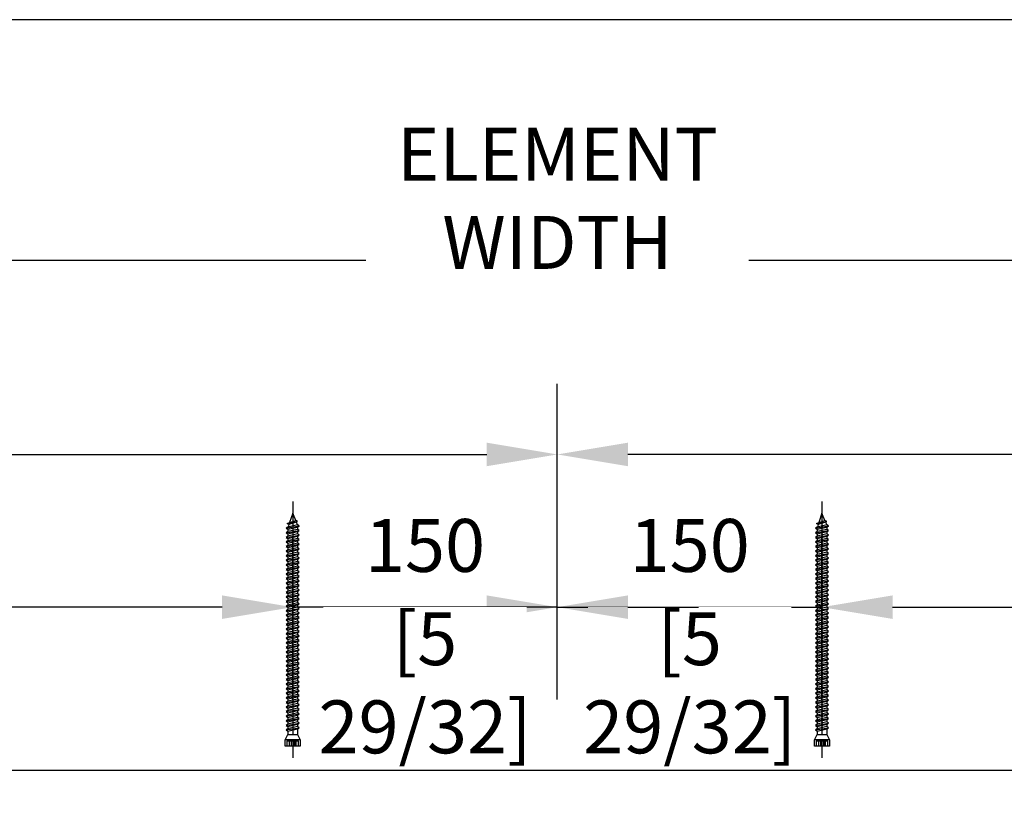
# Model space of a CAD drawing. Units: millimetres. Extents: x 0 to 210, y 0 to 297.
# Drawn here: x 157 to 175, y 260 to 274 of the extents above; entities that cross this region are included whole.
import ezdxf

# ---------------------------------------------------------------- set-up
doc = ezdxf.new("R2010")
doc.units = ezdxf.units.MM
doc.header["$PDMODE"] = 35
doc.layers.add('EN_MAß', color=14, linetype='Continuous')
doc.layers.add('VPORT', color=9, linetype='Continuous', plot=False)
doc.styles.add('Dim', font='simplex.shx', dxfattribs={"width": 0.65})
doc.dimstyles.new('EN_Bemaßung_02', dxfattribs={"dimtxt": 1.5, "dimasz": 2, "dimexe": 2, "dimexo": 2, "dimgap": 1, "dimtad": 1, "dimdec": 0, "dimdsep": 46, "dimtxsty": 'Dim', "dimcen": 0, "dimdle": 1, "dimclrd": 256, "dimclre": 256, "dimclrt": 142, "dimadec": 1, "dimazin": 0, "dimtfac": 0.7, "dimtdec": 0, "dimtix": 1, "dimtmove": 0, "dimatfit": 3, "dimfxl": 1, "dimtvp": 2, "dimtfill": 1, "dimtolj": 1, "dimtzin": 0, "dimlwd": -1, "dimlwe": -1, "dimarcsym": 0})

# ---------------------------------------------------------------- blocks, each defined once
blk = doc.blocks.new('*D66')
at = {"layer": 'Defpoints', "color": 0, "transparency": 16777216}
for p in [(161.609, 263.509), (135.718, 260.537), (161.609, 260.554)]:
    blk.add_point(p, dxfattribs=at)
at = {"layer": 'EN_MAß', "transparency": 16777216}
for p, q in [((135.718, 261.816), (135.718, 264.788)), ((161.609, 261.833), (161.609, 264.788)), ((136.996, 263.509), (145.007, 263.509)), ((160.33, 263.509), (151.398, 263.509))]:
    blk.add_line(p, q, dxfattribs=at)
for points in [[(136.996, 263.722), (136.996, 263.296), (135.718, 263.509)], [(160.33, 263.722), (160.33, 263.296), (161.609, 263.509)]]:
    blk.add_solid(points, dxfattribs=at)
at = {"layer": 'EN_MAß', "color": 142, "transparency": 16777216, "insert": (148.203, 263.509), "char_height": 0.95893, "attachment_point": 5, "style": 'Dim', "bg_fill": 3, "box_fill_scale": 1.1, "bg_fill_color": 256, "bg_fill_true_color": 13158600, "bg_fill_transparency": 0}
blk.add_mtext('\\A1;MAX.700\\P{\\H1.0833x;\\C144;[27 9/16]}', dxfattribs=at)
blk = doc.blocks.new('*D67')
at = {"layer": 'Defpoints', "color": 0, "transparency": 16777216}
for p in [(197.089, 263.509), (171.198, 260.554), (197.089, 260.537)]:
    blk.add_point(p, dxfattribs=at)
at = {"layer": 'EN_MAß', "transparency": 16777216}
for p, q in [((171.198, 261.833), (171.198, 264.788)), ((197.089, 261.816), (197.089, 264.788)), ((172.477, 263.509), (180.948, 263.509)), ((195.81, 263.509), (187.339, 263.509))]:
    blk.add_line(p, q, dxfattribs=at)
for points in [[(172.477, 263.722), (172.477, 263.296), (171.198, 263.509)], [(195.81, 263.722), (195.81, 263.296), (197.089, 263.509)]]:
    blk.add_solid(points, dxfattribs=at)
at = {"layer": 'EN_MAß', "color": 142, "transparency": 16777216, "insert": (184.143, 263.509), "char_height": 0.95893, "attachment_point": 5, "style": 'Dim', "bg_fill": 3, "box_fill_scale": 1.1, "bg_fill_color": 256, "bg_fill_true_color": 13158600, "bg_fill_transparency": 0}
blk.add_mtext('\\A1;MAX.700\\P{\\H1.0833x;\\C144;[27 9/16]}', dxfattribs=at)
blk = doc.blocks.new('*D68')
at = {"layer": 'Defpoints', "color": 0, "transparency": 16777216}
for p in [(171.198, 263.509), (166.403, 260.554), (171.198, 260.554)]:
    blk.add_point(p, dxfattribs=at)
at = {"layer": 'EN_MAß', "transparency": 16777216}
for p, q in [((166.403, 261.833), (166.403, 264.788)), ((171.198, 261.833), (171.198, 264.788)), ((165.125, 263.509), (163.846, 263.509)), ((166.403, 263.509), (171.198, 263.509)), ((172.477, 263.509), (173.755, 263.509))]:
    blk.add_line(p, q, dxfattribs=at)
for points in [[(165.125, 263.722), (165.125, 263.296), (166.403, 263.509)], [(172.477, 263.722), (172.477, 263.296), (171.198, 263.509)]]:
    blk.add_solid(points, dxfattribs=at)
at = {"layer": 'EN_MAß', "color": 142, "transparency": 16777216, "insert": (168.801, 264.628), "char_height": 0.9589, "attachment_point": 5, "style": 'Dim', "bg_fill": 3, "box_fill_scale": 1.1, "bg_fill_color": 256, "bg_fill_true_color": 13158600, "bg_fill_transparency": 0}
blk.add_mtext('\\A1;150', dxfattribs=at)
at = {"layer": 'EN_MAß', "color": 142, "transparency": 16777216, "insert": (168.801, 262.139), "char_height": 0.95893, "attachment_point": 5, "style": 'Dim', "bg_fill": 3, "box_fill_scale": 1.1, "bg_fill_color": 256, "bg_fill_true_color": 13158600, "bg_fill_transparency": 0}
blk.add_mtext('\\A1;[5 29/32]', dxfattribs=at)
blk = doc.blocks.new('*D69')
at = {"layer": 'Defpoints', "color": 0, "transparency": 16777216}
for p in [(161.609, 263.509), (161.609, 260.554), (166.403, 260.554)]:
    blk.add_point(p, dxfattribs=at)
at = {"layer": 'EN_MAß', "transparency": 16777216}
for p, q in [((161.609, 261.833), (161.609, 264.788)), ((166.403, 261.833), (166.403, 264.788)), ((160.33, 263.509), (159.052, 263.509)), ((166.403, 263.509), (161.609, 263.509)), ((167.682, 263.509), (168.961, 263.509))]:
    blk.add_line(p, q, dxfattribs=at)
for points in [[(160.33, 263.722), (160.33, 263.296), (161.609, 263.509)], [(167.682, 263.722), (167.682, 263.296), (166.403, 263.509)]]:
    blk.add_solid(points, dxfattribs=at)
at = {"layer": 'EN_MAß', "color": 142, "transparency": 16777216, "insert": (164.006, 264.628), "char_height": 0.9589, "attachment_point": 5, "style": 'Dim', "bg_fill": 3, "box_fill_scale": 1.1, "bg_fill_color": 256, "bg_fill_true_color": 13158600, "bg_fill_transparency": 0}
blk.add_mtext('\\A1;150', dxfattribs=at)
at = {"layer": 'EN_MAß', "color": 142, "transparency": 16777216, "insert": (164.006, 262.139), "char_height": 0.95893, "attachment_point": 5, "style": 'Dim', "bg_fill": 3, "box_fill_scale": 1.1, "bg_fill_color": 256, "bg_fill_true_color": 13158600, "bg_fill_transparency": 0}
blk.add_mtext('\\A1;[5 29/32]', dxfattribs=at)
blk = doc.blocks.new('*D70')
at = {"layer": 'Defpoints', "color": 0, "transparency": 16777216}
for p in [(166.403, 266.277), (135.718, 260.537), (166.403, 260.554)]:
    blk.add_point(p, dxfattribs=at)
at = {"layer": 'EN_MAß', "transparency": 16777216}
for p, q in [((135.718, 261.816), (135.718, 267.556)), ((166.403, 261.833), (166.403, 267.556)), ((136.996, 266.277), (165.125, 266.277))]:
    blk.add_line(p, q, dxfattribs=at)
for points in [[(136.996, 266.49), (136.996, 266.064), (135.718, 266.277)], [(165.125, 266.49), (165.125, 266.064), (166.403, 266.277)]]:
    blk.add_solid(points, dxfattribs=at)
at = {"layer": 'EN_MAß', "color": 142, "transparency": 16777216, "insert": (151.061, 267.396), "char_height": 0.9589, "attachment_point": 5, "style": 'Dim', "bg_fill": 3, "box_fill_scale": 1.1, "bg_fill_color": 256, "bg_fill_true_color": 13158600, "bg_fill_transparency": 0}
blk.add_mtext('\\A1;F1', dxfattribs=at)
blk = doc.blocks.new('*D71')
at = {"layer": 'Defpoints', "color": 0, "transparency": 16777216}
for p in [(166.403, 266.277), (166.403, 260.554), (197.089, 260.537)]:
    blk.add_point(p, dxfattribs=at)
at = {"layer": 'EN_MAß', "transparency": 16777216}
for p, q in [((166.403, 261.833), (166.403, 267.556)), ((197.089, 261.816), (197.089, 267.556)), ((195.81, 266.277), (167.682, 266.277))]:
    blk.add_line(p, q, dxfattribs=at)
for points in [[(167.682, 266.49), (167.682, 266.064), (166.403, 266.277)], [(195.81, 266.49), (195.81, 266.064), (197.089, 266.277)]]:
    blk.add_solid(points, dxfattribs=at)
at = {"layer": 'EN_MAß', "color": 142, "transparency": 16777216, "insert": (181.746, 267.396), "char_height": 0.9589, "attachment_point": 5, "style": 'Dim', "bg_fill": 3, "box_fill_scale": 1.1, "bg_fill_color": 256, "bg_fill_true_color": 13158600, "bg_fill_transparency": 0}
blk.add_mtext('\\A1;F2', dxfattribs=at)
blk = doc.blocks.new('B13491227707122015_0000001')
at = {"color": 7, "linetype": 'Continuous'}
for p, q in [((-9.55, 3.75), (-10.19, 2.65)), ((-10.19, 2.65), (-8.89, -2.65)), ((-8.91, 2.65), (-9.55, 3.75)), ((-8.25, -3.75), (-9.55, 3.75)), ((-7.61, -2.65), (-8.91, 2.65)), ((-8.91, 2.65), (-7.59, 2.65)), ((-8.89, -2.65), (-8.25, -3.75)), ((-8.25, -3.75), (-7.61, -2.65)), ((-7.61, -2.65), (-6.29, -2.65))]:
    blk.add_line(p, q, dxfattribs=at)
blk = doc.blocks.new('B13491227707122015_0000002')
at = {"color": 7, "linetype": 'Continuous'}
for p, q in [((-12.15, 3.75), (-12.79, 2.65)), ((-12.79, 2.65), (-11.49, -2.65)), ((-11.51, 2.65), (-12.15, 3.75)), ((-10.85, -3.75), (-12.15, 3.75)), ((-10.21, -2.65), (-11.51, 2.65)), ((-11.51, 2.65), (-10.19, 2.65)), ((-11.49, -2.65), (-10.85, -3.75)), ((-10.85, -3.75), (-10.21, -2.65)), ((-10.21, -2.65), (-8.89, -2.65))]:
    blk.add_line(p, q, dxfattribs=at)
blk = doc.blocks.new('B13491227707122015_0000003')
at = {"color": 7, "linetype": 'Continuous'}
for p, q in [((-14.75, 3.75), (-15.39, 2.65)), ((-15.39, 2.65), (-14.09, -2.65)), ((-14.11, 2.65), (-14.75, 3.75)), ((-13.45, -3.75), (-14.75, 3.75)), ((-12.81, -2.65), (-14.11, 2.65)), ((-14.11, 2.65), (-12.79, 2.65)), ((-14.09, -2.65), (-13.45, -3.75)), ((-13.45, -3.75), (-12.81, -2.65)), ((-12.81, -2.65), (-11.49, -2.65))]:
    blk.add_line(p, q, dxfattribs=at)
blk = doc.blocks.new('B13491227707122015_0000004')
at = {"color": 7, "linetype": 'Continuous'}
for p, q in [((-17.35, 3.75), (-17.99, 2.65)), ((-17.99, 2.65), (-16.69, -2.65)), ((-16.71, 2.65), (-17.35, 3.75)), ((-16.05, -3.75), (-17.35, 3.75)), ((-15.41, -2.65), (-16.71, 2.65)), ((-16.71, 2.65), (-15.39, 2.65)), ((-16.69, -2.65), (-16.05, -3.75)), ((-16.05, -3.75), (-15.41, -2.65)), ((-15.41, -2.65), (-14.09, -2.65))]:
    blk.add_line(p, q, dxfattribs=at)
blk = doc.blocks.new('B13491227707122015_0000005')
at = {"color": 7, "linetype": 'Continuous'}
for p, q in [((-19.95, 3.75), (-20.59, 2.65)), ((-20.59, 2.65), (-19.29, -2.65)), ((-19.31, 2.65), (-19.95, 3.75)), ((-18.65, -3.75), (-19.95, 3.75)), ((-18.01, -2.65), (-19.31, 2.65)), ((-19.31, 2.65), (-17.99, 2.65)), ((-19.29, -2.65), (-18.65, -3.75)), ((-18.65, -3.75), (-18.01, -2.65)), ((-18.01, -2.65), (-16.69, -2.65))]:
    blk.add_line(p, q, dxfattribs=at)
blk = doc.blocks.new('B13491227707122015_0000006')
at = {"color": 7, "linetype": 'Continuous'}
for p, q in [((-22.55, 3.75), (-23.19, 2.65)), ((-23.19, 2.65), (-21.89, -2.65)), ((-21.91, 2.65), (-22.55, 3.75)), ((-21.25, -3.75), (-22.55, 3.75)), ((-20.61, -2.65), (-21.91, 2.65)), ((-21.91, 2.65), (-20.59, 2.65)), ((-21.89, -2.65), (-21.25, -3.75)), ((-21.25, -3.75), (-20.61, -2.65)), ((-20.61, -2.65), (-19.29, -2.65))]:
    blk.add_line(p, q, dxfattribs=at)
blk = doc.blocks.new('B13491227707122015_0000007')
at = {"color": 7, "linetype": 'Continuous'}
for p, q in [((-25.15, 3.75), (-25.79, 2.65)), ((-25.79, 2.65), (-24.49, -2.65)), ((-24.51, 2.65), (-25.15, 3.75)), ((-23.85, -3.75), (-25.15, 3.75)), ((-23.21, -2.65), (-24.51, 2.65)), ((-24.51, 2.65), (-23.19, 2.65)), ((-24.49, -2.65), (-23.85, -3.75)), ((-23.85, -3.75), (-23.21, -2.65)), ((-23.21, -2.65), (-21.89, -2.65))]:
    blk.add_line(p, q, dxfattribs=at)
blk = doc.blocks.new('B13491227707122015_0000008')
at = {"color": 7, "linetype": 'Continuous'}
for p, q in [((-27.75, 3.75), (-28.39, 2.65)), ((-28.39, 2.65), (-27.09, -2.65)), ((-27.11, 2.65), (-27.75, 3.75)), ((-26.45, -3.75), (-27.75, 3.75)), ((-25.81, -2.65), (-27.11, 2.65)), ((-27.11, 2.65), (-25.79, 2.65)), ((-27.09, -2.65), (-26.45, -3.75)), ((-26.45, -3.75), (-25.81, -2.65)), ((-25.81, -2.65), (-24.49, -2.65))]:
    blk.add_line(p, q, dxfattribs=at)
blk = doc.blocks.new('B13491227707122015_0000009')
at = {"color": 7, "linetype": 'Continuous'}
for p, q in [((-30.35, 3.75), (-30.99, 2.65)), ((-30.99, 2.65), (-29.69, -2.65)), ((-29.71, 2.65), (-30.35, 3.75)), ((-29.05, -3.75), (-30.35, 3.75)), ((-28.41, -2.65), (-29.71, 2.65)), ((-29.71, 2.65), (-28.39, 2.65)), ((-29.69, -2.65), (-29.05, -3.75)), ((-29.05, -3.75), (-28.41, -2.65)), ((-28.41, -2.65), (-27.09, -2.65))]:
    blk.add_line(p, q, dxfattribs=at)
blk = doc.blocks.new('B13491227707122015_0000010')
at = {"color": 7, "linetype": 'Continuous'}
for p, q in [((-32.95, 3.75), (-33.59, 2.65)), ((-33.59, 2.65), (-32.29, -2.65)), ((-32.31, 2.65), (-32.95, 3.75)), ((-31.65, -3.75), (-32.95, 3.75)), ((-31.01, -2.65), (-32.31, 2.65)), ((-32.31, 2.65), (-30.99, 2.65)), ((-32.29, -2.65), (-31.65, -3.75)), ((-31.65, -3.75), (-31.01, -2.65)), ((-31.01, -2.65), (-29.69, -2.65))]:
    blk.add_line(p, q, dxfattribs=at)
blk = doc.blocks.new('B13491227707122015_0000011')
at = {"color": 7, "linetype": 'Continuous'}
for p, q in [((-35.55, 3.75), (-36.19, 2.65)), ((-36.19, 2.65), (-34.89, -2.65)), ((-34.91, 2.65), (-35.55, 3.75)), ((-34.25, -3.75), (-35.55, 3.75)), ((-33.61, -2.65), (-34.91, 2.65)), ((-34.91, 2.65), (-33.59, 2.65)), ((-34.89, -2.65), (-34.25, -3.75)), ((-34.25, -3.75), (-33.61, -2.65)), ((-33.61, -2.65), (-32.29, -2.65))]:
    blk.add_line(p, q, dxfattribs=at)
blk = doc.blocks.new('B13491227707122015_0000012')
at = {"color": 7, "linetype": 'Continuous'}
for p, q in [((-38.15, 3.75), (-38.79, 2.65)), ((-38.79, 2.65), (-37.49, -2.65)), ((-37.51, 2.65), (-38.15, 3.75)), ((-36.85, -3.75), (-38.15, 3.75)), ((-36.21, -2.65), (-37.51, 2.65)), ((-37.51, 2.65), (-36.19, 2.65)), ((-37.49, -2.65), (-36.85, -3.75)), ((-36.85, -3.75), (-36.21, -2.65)), ((-36.21, -2.65), (-34.89, -2.65))]:
    blk.add_line(p, q, dxfattribs=at)
blk = doc.blocks.new('B13491227707122015_0000013')
at = {"color": 7, "linetype": 'Continuous'}
for p, q in [((-40.75, 3.75), (-41.39, 2.65)), ((-41.39, 2.65), (-40.09, -2.65)), ((-40.11, 2.65), (-40.75, 3.75)), ((-39.45, -3.75), (-40.75, 3.75)), ((-38.81, -2.65), (-40.11, 2.65)), ((-40.11, 2.65), (-38.79, 2.65)), ((-40.09, -2.65), (-39.45, -3.75)), ((-39.45, -3.75), (-38.81, -2.65)), ((-38.81, -2.65), (-37.49, -2.65))]:
    blk.add_line(p, q, dxfattribs=at)
blk = doc.blocks.new('B13491227707122015_0000014')
at = {"color": 7, "linetype": 'Continuous'}
for p, q in [((-43.35, 3.75), (-43.99, 2.65)), ((-43.99, 2.65), (-42.69, -2.65)), ((-42.71, 2.65), (-43.35, 3.75)), ((-42.05, -3.75), (-43.35, 3.75)), ((-41.41, -2.65), (-42.71, 2.65)), ((-42.71, 2.65), (-41.39, 2.65)), ((-42.69, -2.65), (-42.05, -3.75)), ((-42.05, -3.75), (-41.41, -2.65)), ((-41.41, -2.65), (-40.09, -2.65))]:
    blk.add_line(p, q, dxfattribs=at)
blk = doc.blocks.new('B13491227707122015_0000015')
at = {"color": 7, "linetype": 'Continuous'}
for p, q in [((-45.95, 3.75), (-46.59, 2.65)), ((-46.59, 2.65), (-45.29, -2.65)), ((-45.31, 2.65), (-45.95, 3.75)), ((-44.65, -3.75), (-45.95, 3.75)), ((-44.01, -2.65), (-45.31, 2.65)), ((-45.31, 2.65), (-43.99, 2.65)), ((-45.29, -2.65), (-44.65, -3.75)), ((-44.65, -3.75), (-44.01, -2.65)), ((-44.01, -2.65), (-42.69, -2.65))]:
    blk.add_line(p, q, dxfattribs=at)
blk = doc.blocks.new('B13491227707122015_0000016')
at = {"color": 7, "linetype": 'Continuous'}
for p, q in [((-48.55, 3.75), (-49.19, 2.65)), ((-49.19, 2.65), (-47.89, -2.65)), ((-47.91, 2.65), (-48.55, 3.75)), ((-47.25, -3.75), (-48.55, 3.75)), ((-46.61, -2.65), (-47.91, 2.65)), ((-47.91, 2.65), (-46.59, 2.65)), ((-47.89, -2.65), (-47.25, -3.75)), ((-47.25, -3.75), (-46.61, -2.65)), ((-46.61, -2.65), (-45.29, -2.65))]:
    blk.add_line(p, q, dxfattribs=at)
blk = doc.blocks.new('B13491227707122015_0000017')
at = {"color": 7, "linetype": 'Continuous'}
for p, q in [((-51.15, 3.75), (-51.79, 2.65)), ((-51.79, 2.65), (-50.49, -2.65)), ((-50.51, 2.65), (-51.15, 3.75)), ((-49.85, -3.75), (-51.15, 3.75)), ((-49.21, -2.65), (-50.51, 2.65)), ((-50.51, 2.65), (-49.19, 2.65)), ((-50.49, -2.65), (-49.85, -3.75)), ((-49.85, -3.75), (-49.21, -2.65)), ((-49.21, -2.65), (-47.89, -2.65))]:
    blk.add_line(p, q, dxfattribs=at)
blk = doc.blocks.new('B13491227807122015_0000018')
at = {"color": 7, "linetype": 'Continuous'}
for p, q in [((-53.75, 3.75), (-54.39, 2.65)), ((-54.39, 2.65), (-53.09, -2.65)), ((-53.11, 2.65), (-53.75, 3.75)), ((-52.45, -3.75), (-53.75, 3.75)), ((-51.81, -2.65), (-53.11, 2.65)), ((-53.11, 2.65), (-51.79, 2.65)), ((-53.09, -2.65), (-52.45, -3.75)), ((-52.45, -3.75), (-51.81, -2.65)), ((-51.81, -2.65), (-50.49, -2.65))]:
    blk.add_line(p, q, dxfattribs=at)
blk = doc.blocks.new('B13491227807122015_0000019')
at = {"color": 7, "linetype": 'Continuous'}
for p, q in [((-56.35, 3.75), (-56.99, 2.65)), ((-56.99, 2.65), (-55.69, -2.65)), ((-55.71, 2.65), (-56.35, 3.75)), ((-55.05, -3.75), (-56.35, 3.75)), ((-54.41, -2.65), (-55.71, 2.65)), ((-55.71, 2.65), (-54.39, 2.65)), ((-55.69, -2.65), (-55.05, -3.75)), ((-55.05, -3.75), (-54.41, -2.65)), ((-54.41, -2.65), (-53.09, -2.65))]:
    blk.add_line(p, q, dxfattribs=at)
blk = doc.blocks.new('B13491227807122015_0000020')
at = {"color": 7, "linetype": 'Continuous'}
for p, q in [((-58.95, 3.75), (-59.59, 2.65)), ((-59.59, 2.65), (-58.29, -2.65)), ((-58.31, 2.65), (-58.95, 3.75)), ((-57.65, -3.75), (-58.95, 3.75)), ((-57.01, -2.65), (-58.31, 2.65)), ((-58.31, 2.65), (-56.99, 2.65)), ((-58.29, -2.65), (-57.65, -3.75)), ((-57.65, -3.75), (-57.01, -2.65)), ((-57.01, -2.65), (-55.69, -2.65))]:
    blk.add_line(p, q, dxfattribs=at)
blk = doc.blocks.new('B13491227807122015_0000021')
at = {"color": 7, "linetype": 'Continuous'}
for p, q in [((-61.55, 3.75), (-62.19, 2.65)), ((-62.19, 2.65), (-60.89, -2.65)), ((-60.91, 2.65), (-61.55, 3.75)), ((-60.25, -3.75), (-61.55, 3.75)), ((-59.61, -2.65), (-60.91, 2.65)), ((-60.91, 2.65), (-59.59, 2.65)), ((-60.89, -2.65), (-60.25, -3.75)), ((-60.25, -3.75), (-59.61, -2.65)), ((-59.61, -2.65), (-58.29, -2.65))]:
    blk.add_line(p, q, dxfattribs=at)
blk = doc.blocks.new('B13491227807122015_0000022')
at = {"color": 7, "linetype": 'Continuous'}
for p, q in [((-64.15, 3.75), (-64.79, 2.65)), ((-64.79, 2.65), (-63.49, -2.65)), ((-63.51, 2.65), (-64.15, 3.75)), ((-62.85, -3.75), (-64.15, 3.75)), ((-62.21, -2.65), (-63.51, 2.65)), ((-63.51, 2.65), (-62.19, 2.65)), ((-63.49, -2.65), (-62.85, -3.75)), ((-62.85, -3.75), (-62.21, -2.65)), ((-62.21, -2.65), (-60.89, -2.65))]:
    blk.add_line(p, q, dxfattribs=at)
blk = doc.blocks.new('B13491227807122015_0000023')
at = {"color": 7, "linetype": 'Continuous'}
for p, q in [((-66.75, 3.75), (-67.39, 2.65)), ((-67.39, 2.65), (-66.09, -2.65)), ((-66.11, 2.65), (-66.75, 3.75)), ((-65.45, -3.75), (-66.75, 3.75)), ((-64.81, -2.65), (-66.11, 2.65)), ((-66.11, 2.65), (-64.79, 2.65)), ((-66.09, -2.65), (-65.45, -3.75)), ((-65.45, -3.75), (-64.81, -2.65)), ((-64.81, -2.65), (-63.49, -2.65))]:
    blk.add_line(p, q, dxfattribs=at)
blk = doc.blocks.new('B13491227807122015_0000024')
at = {"color": 7, "linetype": 'Continuous'}
for p, q in [((-69.35, 3.75), (-69.99, 2.65)), ((-69.99, 2.65), (-68.69, -2.65)), ((-68.71, 2.65), (-69.35, 3.75)), ((-68.05, -3.75), (-69.35, 3.75)), ((-67.41, -2.65), (-68.71, 2.65)), ((-68.71, 2.65), (-67.39, 2.65)), ((-68.69, -2.65), (-68.05, -3.75)), ((-68.05, -3.75), (-67.41, -2.65)), ((-67.41, -2.65), (-66.09, -2.65))]:
    blk.add_line(p, q, dxfattribs=at)
blk = doc.blocks.new('B13491227807122015_0000025')
at = {"color": 7, "linetype": 'Continuous'}
for p, q in [((-71.95, 3.75), (-72.59, 2.65)), ((-72.59, 2.65), (-71.29, -2.65)), ((-71.31, 2.65), (-71.95, 3.75)), ((-70.65, -3.75), (-71.95, 3.75)), ((-70.01, -2.65), (-71.31, 2.65)), ((-71.31, 2.65), (-69.99, 2.65)), ((-71.29, -2.65), (-70.65, -3.75)), ((-70.65, -3.75), (-70.01, -2.65)), ((-70.01, -2.65), (-68.69, -2.65))]:
    blk.add_line(p, q, dxfattribs=at)
blk = doc.blocks.new('B13491227807122015_0000026')
at = {"color": 7, "linetype": 'Continuous'}
for p, q in [((-74.55, 3.75), (-75.19, 2.65)), ((-75.19, 2.65), (-73.89, -2.65)), ((-73.91, 2.65), (-74.55, 3.75)), ((-73.25, -3.75), (-74.55, 3.75)), ((-72.61, -2.65), (-73.91, 2.65)), ((-73.91, 2.65), (-72.59, 2.65)), ((-73.89, -2.65), (-73.25, -3.75)), ((-73.25, -3.75), (-72.61, -2.65)), ((-72.61, -2.65), (-71.29, -2.65))]:
    blk.add_line(p, q, dxfattribs=at)
blk = doc.blocks.new('B13491227807122015_0000027')
at = {"color": 7, "linetype": 'Continuous'}
for p, q in [((-77.15, 3.75), (-77.79, 2.65)), ((-77.79, 2.65), (-76.49, -2.65)), ((-76.51, 2.65), (-77.15, 3.75)), ((-75.85, -3.75), (-77.15, 3.75)), ((-75.21, -2.65), (-76.51, 2.65)), ((-76.51, 2.65), (-75.19, 2.65)), ((-76.49, -2.65), (-75.85, -3.75)), ((-75.85, -3.75), (-75.21, -2.65)), ((-75.21, -2.65), (-73.89, -2.65))]:
    blk.add_line(p, q, dxfattribs=at)
blk = doc.blocks.new('B13491227807122015_0000028')
at = {"color": 7, "linetype": 'Continuous'}
for p, q in [((-79.75, 3.75), (-80.39, 2.65)), ((-80.39, 2.65), (-79.09, -2.65)), ((-79.11, 2.65), (-79.75, 3.75)), ((-78.45, -3.75), (-79.75, 3.75)), ((-77.81, -2.65), (-79.11, 2.65)), ((-79.11, 2.65), (-77.79, 2.65)), ((-79.09, -2.65), (-78.45, -3.75)), ((-78.45, -3.75), (-77.81, -2.65)), ((-77.81, -2.65), (-76.49, -2.65))]:
    blk.add_line(p, q, dxfattribs=at)
blk = doc.blocks.new('B13491227807122015_0000029')
at = {"color": 7, "linetype": 'Continuous'}
for p, q in [((-82.35, 3.75), (-82.99, 2.65)), ((-82.99, 2.65), (-81.69, -2.65)), ((-81.71, 2.65), (-82.35, 3.75)), ((-81.05, -3.75), (-82.35, 3.75)), ((-80.41, -2.65), (-81.71, 2.65)), ((-81.71, 2.65), (-80.39, 2.65)), ((-81.69, -2.65), (-81.05, -3.75)), ((-81.05, -3.75), (-80.41, -2.65)), ((-80.41, -2.65), (-79.09, -2.65))]:
    blk.add_line(p, q, dxfattribs=at)
blk = doc.blocks.new('B13491227807122015_0000030')
at = {"color": 7, "linetype": 'Continuous'}
for p, q in [((-84.95, 3.75), (-85.59, 2.65)), ((-85.59, 2.65), (-84.29, -2.65)), ((-84.31, 2.65), (-84.95, 3.75)), ((-83.65, -3.75), (-84.95, 3.75)), ((-83.01, -2.65), (-84.31, 2.65)), ((-84.31, 2.65), (-82.99, 2.65)), ((-84.29, -2.65), (-83.65, -3.75)), ((-83.65, -3.75), (-83.01, -2.65)), ((-83.01, -2.65), (-81.69, -2.65))]:
    blk.add_line(p, q, dxfattribs=at)
blk = doc.blocks.new('B13491227807122015_0000031')
at = {"color": 7, "linetype": 'Continuous'}
for p, q in [((-87.55, 3.75), (-88.19, 2.65)), ((-88.19, 2.65), (-86.89, -2.65)), ((-86.91, 2.65), (-87.55, 3.75)), ((-86.25, -3.75), (-87.55, 3.75)), ((-85.61, -2.65), (-86.91, 2.65)), ((-86.91, 2.65), (-85.59, 2.65)), ((-86.89, -2.65), (-86.25, -3.75)), ((-86.25, -3.75), (-85.61, -2.65)), ((-85.61, -2.65), (-84.29, -2.65))]:
    blk.add_line(p, q, dxfattribs=at)
blk = doc.blocks.new('B13491227807122015_0000032')
at = {"color": 7, "linetype": 'Continuous'}
for p, q in [((-90.15, 3.75), (-90.79, 2.65)), ((-90.79, 2.65), (-89.49, -2.65)), ((-89.51, 2.65), (-90.15, 3.75)), ((-88.85, -3.75), (-90.15, 3.75)), ((-88.21, -2.65), (-89.51, 2.65)), ((-89.51, 2.65), (-88.19, 2.65)), ((-89.49, -2.65), (-88.85, -3.75)), ((-88.85, -3.75), (-88.21, -2.65)), ((-88.21, -2.65), (-86.89, -2.65))]:
    blk.add_line(p, q, dxfattribs=at)
blk = doc.blocks.new('B13491227807122015_0000033')
at = {"color": 7, "linetype": 'Continuous'}
for p, q in [((-92.75, 3.75), (-93.39, 2.65)), ((-93.39, 2.65), (-92.09, -2.65)), ((-92.11, 2.65), (-92.75, 3.75)), ((-91.45, -3.75), (-92.75, 3.75)), ((-90.81, -2.65), (-92.11, 2.65)), ((-92.11, 2.65), (-90.79, 2.65)), ((-92.09, -2.65), (-91.45, -3.75)), ((-91.45, -3.75), (-90.81, -2.65)), ((-90.81, -2.65), (-89.49, -2.65))]:
    blk.add_line(p, q, dxfattribs=at)
blk = doc.blocks.new('B13491227807122015_0000034')
at = {"color": 7, "linetype": 'Continuous'}
for p, q in [((-95.35, 3.75), (-95.99, 2.65)), ((-95.99, 2.65), (-94.69, -2.65)), ((-94.71, 2.65), (-95.35, 3.75)), ((-94.05, -3.75), (-95.35, 3.75)), ((-93.41, -2.65), (-94.71, 2.65)), ((-94.71, 2.65), (-93.39, 2.65)), ((-94.69, -2.65), (-94.05, -3.75)), ((-94.05, -3.75), (-93.41, -2.65)), ((-93.41, -2.65), (-92.09, -2.65))]:
    blk.add_line(p, q, dxfattribs=at)
blk = doc.blocks.new('B13491227807122015_0000035')
at = {"color": 7, "linetype": 'Continuous'}
for p, q in [((-97.95, 3.75), (-98.59, 2.65)), ((-98.59, 2.65), (-97.29, -2.65)), ((-97.31, 2.65), (-97.95, 3.75)), ((-96.65, -3.75), (-97.95, 3.75)), ((-96.01, -2.65), (-97.31, 2.65)), ((-97.31, 2.65), (-95.99, 2.65)), ((-97.29, -2.65), (-96.65, -3.75)), ((-96.65, -3.75), (-96.01, -2.65)), ((-96.01, -2.65), (-94.69, -2.65))]:
    blk.add_line(p, q, dxfattribs=at)
blk = doc.blocks.new('B13491227807122015_0000036')
at = {"color": 7, "linetype": 'Continuous'}
for p, q in [((-100.55, 3.75), (-101.19, 2.65)), ((-101.19, 2.65), (-99.89, -2.65)), ((-99.91, 2.65), (-100.55, 3.75)), ((-99.25, -3.75), (-100.55, 3.75)), ((-98.61, -2.65), (-99.91, 2.65)), ((-99.91, 2.65), (-98.59, 2.65)), ((-99.89, -2.65), (-99.25, -3.75)), ((-99.25, -3.75), (-98.61, -2.65)), ((-98.61, -2.65), (-97.29, -2.65))]:
    blk.add_line(p, q, dxfattribs=at)
blk = doc.blocks.new('B13491227807122015_0000037')
at = {"color": 7, "linetype": 'Continuous'}
for p, q in [((-103.15, 3.75), (-103.79, 2.65)), ((-103.79, 2.65), (-102.49, -2.65)), ((-102.51, 2.65), (-103.15, 3.75)), ((-101.85, -3.75), (-103.15, 3.75)), ((-101.21, -2.65), (-102.51, 2.65)), ((-102.51, 2.65), (-101.19, 2.65)), ((-102.49, -2.65), (-101.85, -3.75)), ((-101.85, -3.75), (-101.21, -2.65)), ((-101.21, -2.65), (-99.89, -2.65))]:
    blk.add_line(p, q, dxfattribs=at)
blk = doc.blocks.new('B13491227807122015_0000038')
at = {"color": 7, "linetype": 'Continuous'}
for p, q in [((-105.75, 3.75), (-106.39, 2.65)), ((-106.39, 2.65), (-105.09, -2.65)), ((-105.11, 2.65), (-105.75, 3.75)), ((-104.45, -3.75), (-105.75, 3.75)), ((-103.81, -2.65), (-105.11, 2.65)), ((-105.11, 2.65), (-103.79, 2.65)), ((-105.09, -2.65), (-104.45, -3.75)), ((-104.45, -3.75), (-103.81, -2.65)), ((-103.81, -2.65), (-102.49, -2.65))]:
    blk.add_line(p, q, dxfattribs=at)
blk = doc.blocks.new('B13491227807122015_0000039')
at = {"color": 7, "linetype": 'Continuous'}
for p, q in [((-108.35, 3.75), (-108.99, 2.65)), ((-108.99, 2.65), (-107.69, -2.65)), ((-107.71, 2.65), (-108.35, 3.75)), ((-107.05, -3.75), (-108.35, 3.75)), ((-106.41, -2.65), (-107.71, 2.65)), ((-107.71, 2.65), (-106.39, 2.65)), ((-107.69, -2.65), (-107.05, -3.75)), ((-107.05, -3.75), (-106.41, -2.65)), ((-106.41, -2.65), (-105.09, -2.65))]:
    blk.add_line(p, q, dxfattribs=at)
blk = doc.blocks.new('B13491227807122015_0000040')
at = {"color": 7, "linetype": 'Continuous'}
for p, q in [((-110.95, 3.75), (-111.59, 2.65)), ((-111.59, 2.65), (-110.29, -2.65)), ((-110.31, 2.65), (-110.95, 3.75)), ((-109.65, -3.75), (-110.95, 3.75)), ((-109.01, -2.65), (-110.31, 2.65)), ((-110.31, 2.65), (-108.99, 2.65)), ((-110.29, -2.65), (-109.65, -3.75)), ((-109.65, -3.75), (-109.01, -2.65)), ((-109.01, -2.65), (-107.69, -2.65))]:
    blk.add_line(p, q, dxfattribs=at)
blk = doc.blocks.new('B13491227807122015_0000041')
at = {"color": 7, "linetype": 'Continuous'}
for p, q in [((-113.55, 3.75), (-114.19, 2.65)), ((-114.19, 2.65), (-112.89, -2.65)), ((-112.91, 2.65), (-113.55, 3.75)), ((-112.25, -3.75), (-113.55, 3.75)), ((-111.61, -2.65), (-112.91, 2.65)), ((-112.91, 2.65), (-111.59, 2.65)), ((-112.89, -2.65), (-112.25, -3.75)), ((-112.25, -3.75), (-111.61, -2.65)), ((-111.61, -2.65), (-110.29, -2.65))]:
    blk.add_line(p, q, dxfattribs=at)
blk = doc.blocks.new('B13491227807122015_0000042')
at = {"color": 7, "linetype": 'Continuous'}
for p, q in [((-116.15, 3.75), (-116.79, 2.65)), ((-116.79, 2.65), (-115.49, -2.65)), ((-115.51, 2.65), (-116.15, 3.75)), ((-114.85, -3.75), (-116.15, 3.75)), ((-114.21, -2.65), (-115.51, 2.65)), ((-115.51, 2.65), (-114.19, 2.65)), ((-115.49, -2.65), (-114.85, -3.75)), ((-114.85, -3.75), (-114.21, -2.65)), ((-114.21, -2.65), (-112.89, -2.65))]:
    blk.add_line(p, q, dxfattribs=at)
blk = doc.blocks.new('B13491227807122015_0000043')
at = {"color": 7, "linetype": 'Continuous'}
for p, q in [((-118.75, 3.75), (-119.39, 2.65)), ((-119.39, 2.65), (-118.09, -2.65)), ((-118.11, 2.65), (-118.75, 3.75)), ((-117.45, -3.75), (-118.75, 3.75)), ((-116.81, -2.65), (-118.11, 2.65)), ((-118.11, 2.65), (-116.79, 2.65)), ((-118.09, -2.65), (-117.45, -3.75)), ((-117.45, -3.75), (-116.81, -2.65)), ((-116.81, -2.65), (-115.49, -2.65))]:
    blk.add_line(p, q, dxfattribs=at)
blk = doc.blocks.new('B13491227807122015_0000044')
at = {"color": 7, "linetype": 'Continuous'}
for p, q in [((-121.35, 3.75), (-121.99, 2.65)), ((-121.99, 2.65), (-120.69, -2.65)), ((-120.71, 2.65), (-121.35, 3.75)), ((-120.05, -3.75), (-121.35, 3.75)), ((-119.41, -2.65), (-120.71, 2.65)), ((-120.71, 2.65), (-119.39, 2.65)), ((-120.69, -2.65), (-120.05, -3.75)), ((-120.05, -3.75), (-119.41, -2.65)), ((-119.41, -2.65), (-118.09, -2.65))]:
    blk.add_line(p, q, dxfattribs=at)
blk = doc.blocks.new('B13491227807122015_0000045')
at = {"color": 7, "linetype": 'Continuous'}
for p, q in [((-124.32195, 1.69946), (-128.5, 0)), ((-128.5, 0), (-123.262024, -1.770275)), ((-123.840679, 2.736894), (-124.32195, 1.69946)), ((-123.262024, -1.770275), (-124.32195, 1.69946)), ((-122.640339, -3.094225), (-123.840679, 2.736894)), ((-123.41812, 2.067101), (-123.840679, 2.736894)), ((-123.41812, 2.067101), (-121.985085, 2.650001)), ((-123.41812, 2.067101), (-122.128902, -2.153236)), ((-122.640339, -3.094225), (-123.262024, -1.770275)), ((-122.128902, -2.153236), (-122.640339, -3.094225)), ((-122.128902, -2.153236), (-120.7, -2.636161))]:
    blk.add_line(p, q, dxfattribs=at)
blk = doc.blocks.new('B13491227907122015_0000046')
at = {"color": 7, "linetype": 'Continuous'}
for p, q in [((-3, 2.648579), (0, 4.248579)), ((-3, -2.651421), (-3, 2.648579)), ((0, 4.248579), (0, -4.251421)), ((0, 4.248579), (3.5, 4.248579)), ((3.3, -4.251421), (3.3, 4.248579)), ((3.5, 4.248579), (3.5, -4.251421)), ((0, -4.251421), (-3, -2.651421)), ((3.5, -4.251421), (0, -4.251421))]:
    blk.add_line(p, q, dxfattribs=at)
at = {"color": 1, "linetype": 'Continuous'}
for p, q in [((0.5, 3.318882), (0, 0.04)), ((0, 0.04), (0.5, -3.321724)), ((0.5, -3.321724), (0.5, 3.318882)), ((3.5, 3.318882), (0.5, 3.318882)), ((0.5, 1.807281), (3.5, 1.807281)), ((0.5, 1.065953), (3.5, 1.065953)), ((3.5, 1.065953), (0.5, 1.065953)), ((0.5, -0.917565), (3.5, -0.917565)), ((3.5, -1.802201), (0.5, -1.802201)), ((0.5, -3.321724), (3.5, -3.321724))]:
    blk.add_line(p, q, dxfattribs=at)
blk = doc.blocks.new('B13491227707122015_0000000')
at = {"color": 3, "linetype": 'Continuous'}
for p, q in [((-135.1, 0), (-3, 0)), ((0, 0), (10.1, 0))]:
    blk.add_line(p, q, dxfattribs=at)
at = {"color": 7, "linetype": 'Continuous'}
for p, q in [((-121.99, 2.65), (-120.69, -2.65)), ((-121.35, 3.75), (-120.71, 2.65)), ((-120.71, 2.65), (-119.39, 2.65)), ((-6.95, 3.75), (-7.59, 2.65)), ((-7.59, 2.65), (-6.29, -2.65)), ((-6.31, 2.65), (-6.95, 3.75)), ((-5.65, -3.75), (-6.95, 3.75)), ((-5.01, -2.65), (-6.31, 2.65)), ((-6.31, 2.65), (-3, 2.65)), ((-6.29, -2.65), (-5.65, -3.75)), ((-5.65, -3.75), (-5.01, -2.65)), ((-5.01, -2.65), (-3, -2.65))]:
    blk.add_line(p, q, dxfattribs=at)
for name in ['B13491227807122015_0000045', 'B13491227807122015_0000044', 'B13491227807122015_0000043', 'B13491227807122015_0000042', 'B13491227807122015_0000041', 'B13491227807122015_0000040', 'B13491227807122015_0000039', 'B13491227807122015_0000038', 'B13491227807122015_0000037', 'B13491227807122015_0000036', 'B13491227807122015_0000035', 'B13491227807122015_0000034', 'B13491227807122015_0000033', 'B13491227807122015_0000032', 'B13491227807122015_0000031', 'B13491227807122015_0000030', 'B13491227807122015_0000029', 'B13491227807122015_0000028', 'B13491227807122015_0000027', 'B13491227807122015_0000026', 'B13491227807122015_0000025', 'B13491227807122015_0000024', 'B13491227807122015_0000023', 'B13491227807122015_0000022', 'B13491227807122015_0000021', 'B13491227807122015_0000020', 'B13491227807122015_0000019', 'B13491227807122015_0000018', 'B13491227707122015_0000017', 'B13491227707122015_0000016', 'B13491227707122015_0000015', 'B13491227707122015_0000014', 'B13491227707122015_0000013', 'B13491227707122015_0000012', 'B13491227707122015_0000011', 'B13491227707122015_0000010', 'B13491227707122015_0000009', 'B13491227707122015_0000008', 'B13491227707122015_0000007', 'B13491227707122015_0000006', 'B13491227707122015_0000005', 'B13491227707122015_0000004', 'B13491227707122015_0000003', 'B13491227707122015_0000002', 'B13491227707122015_0000001', 'B13491227907122015_0000046']:
    blk.add_blockref(name, (0, 0))
blk = doc.blocks.new('*D78')
at = {"layer": 'Defpoints', "color": 0, "transparency": 16777216}
for p in [(197.089, 269.8), (135.718, 260.554), (197.089, 260.554)]:
    blk.add_point(p, dxfattribs=at)
at = {"layer": 'EN_MAß', "transparency": 16777216}
for p, q in [((135.718, 261.833), (135.718, 271.079)), ((197.089, 261.833), (197.089, 271.079)), ((136.997, 269.8), (195.81, 269.8))]:
    blk.add_line(p, q, dxfattribs=at)
for points in [[(136.997, 270.013), (136.997, 269.587), (135.718, 269.8)], [(195.81, 270.013), (195.81, 269.587), (197.089, 269.8)]]:
    blk.add_solid(points, dxfattribs=at)
at = {"layer": 'EN_MAß', "color": 142, "transparency": 16777216, "insert": (166.404, 270.919), "char_height": 0.95893, "attachment_point": 5, "style": 'Dim', "bg_fill": 3, "box_fill_scale": 1.1, "bg_fill_color": 256, "bg_fill_true_color": 13158600, "bg_fill_transparency": 0}
blk.add_mtext('\\A1;ELEMENT WIDTH', dxfattribs=at)

msp = doc.modelspace()

# ---------------------------------------------------------------- linework, layer by layer
msp.add_lwpolyline([(135.718, 260.554), (197.089, 260.554), (197.089, 193.766), (135.718, 193.766)], close=True)
at = {"layer": 'VPORT', "linetype": 'Continuous'}
msp.add_lwpolyline([(117.43, 178.439), (205.03, 178.439), (205.03, 274.156), (117.43, 274.156)], close=True, dxfattribs=at)

# ---------------------------------------------------------------- next in the draw order: dimensions: what is measured, and where the dimension line sits
at = {"layer": 'EN_MAß'}
for base, p1, p2, picture, middle in [((161.609, 263.509), (135.718, 260.537), (161.609, 260.554), '*D66', (148.203, 263.509)), ((197.089, 263.509), (171.198, 260.554), (197.089, 260.537), '*D67', (184.143, 263.509))]:
    dim = msp.add_linear_dim(base=base, p1=p1, p2=p2, text='MAX.700\\P{\\H1.0833x;\\C144;[27 9/16]}', dimstyle='EN_Bemaßung_02', override={"dimscale": 0.639284, "dimlfac": 31.285015, "dimpost": '\\X', "dimtix": 1, "dimtofl": 1, "dimtmove": 2, "dimatfit": 3}, dxfattribs=at)
    dim.commit()
    dim.dimension.update_dxf_attribs({"geometry": picture, "text_midpoint": middle, "dimtype": 160})

# ---------------------------------------------------------------- next in the draw order: dimensions: what is measured, and where the dimension line sits
dim = msp.add_linear_dim(base=(171.198, 263.509), p1=(166.403, 260.554), p2=(171.198, 260.554), dimstyle='EN_Bemaßung_02', override={"dimscale": 0.639284, "dimlfac": 31.285015, "dimpost": '\\X', "dimtix": 1, "dimtofl": 1, "dimtmove": 0, "dimatfit": 3}, dxfattribs=at)
dim.commit()
dim.dimension.update_dxf_attribs({"geometry": '*D68', "text_midpoint": (168.801, 263.509)})

# ---------------------------------------------------------------- next in the draw order: dimensions: what is measured, and where the dimension line sits
dim = msp.add_linear_dim(base=(161.609, 263.509), p1=(166.403, 260.554), p2=(161.609, 260.554), dimstyle='EN_Bemaßung_02', override={"dimscale": 0.639284, "dimlfac": 31.285015, "dimpost": '\\X', "dimtix": 1, "dimtofl": 1, "dimtmove": 0, "dimatfit": 3}, dxfattribs=at)
dim.commit()
dim.dimension.update_dxf_attribs({"geometry": '*D69', "text_midpoint": (164.006, 263.509)})

# ---------------------------------------------------------------- next in the draw order: dimensions: what is measured, and where the dimension line sits
dim = msp.add_linear_dim(base=(166.403, 266.277), p1=(135.718, 260.537), p2=(166.403, 260.554), text='F1', dimstyle='EN_Bemaßung_02', override={"dimscale": 0.639284, "dimlfac": 31.285015, "dimpost": '\\X', "dimtix": 1, "dimtofl": 1, "dimtmove": 0, "dimatfit": 3}, dxfattribs=at)
dim.commit()
dim.dimension.update_dxf_attribs({"geometry": '*D70', "text_midpoint": (151.061, 267.396)})

# ---------------------------------------------------------------- next in the draw order: block references
at = {"xscale": 0.03196418476968536, "yscale": 0.03196418476968536, "zscale": 0.03196418476968536, "rotation": 270}
msp.add_blockref('B13491227707122015_0000000', (161.609, 261.103), dxfattribs=at)

# ---------------------------------------------------------------- next in the draw order: dimensions: what is measured, and where the dimension line sits
at = {"layer": 'EN_MAß'}
dim = msp.add_linear_dim(base=(166.403, 266.277), p1=(197.089, 260.537), p2=(166.403, 260.554), text='F2', dimstyle='EN_Bemaßung_02', override={"dimscale": 0.639284, "dimlfac": 31.285015, "dimpost": '\\X', "dimtix": 1, "dimtofl": 1, "dimtmove": 0, "dimatfit": 3}, dxfattribs=at)
dim.commit()
dim.dimension.update_dxf_attribs({"geometry": '*D71', "text_midpoint": (181.746, 267.396)})

# ---------------------------------------------------------------- next in the draw order: block references
at = {"xscale": 0.03196418476968536, "yscale": 0.03196418476968536, "zscale": 0.03196418476968536, "rotation": 270}
msp.add_blockref('B13491227707122015_0000000', (171.198, 261.103), dxfattribs=at)

# ---------------------------------------------------------------- next in the draw order: dimensions: what is measured, and where the dimension line sits
at = {"layer": 'EN_MAß'}
dim = msp.add_linear_dim(base=(197.089, 269.8), p1=(135.718, 260.554), p2=(197.089, 260.554), text='ELEMENT WIDTH', dimstyle='EN_Bemaßung_02', override={"dimscale": 0.639284, "dimlfac": 31.285015, "dimpost": '\\X', "dimtix": 1, "dimtofl": 1, "dimtmove": 0, "dimatfit": 3}, dxfattribs=at)
dim.commit()
dim.dimension.update_dxf_attribs({"geometry": '*D78', "text_midpoint": (166.404, 269.8), "dimtype": 160})

doc.saveas('drawing.dxf')
